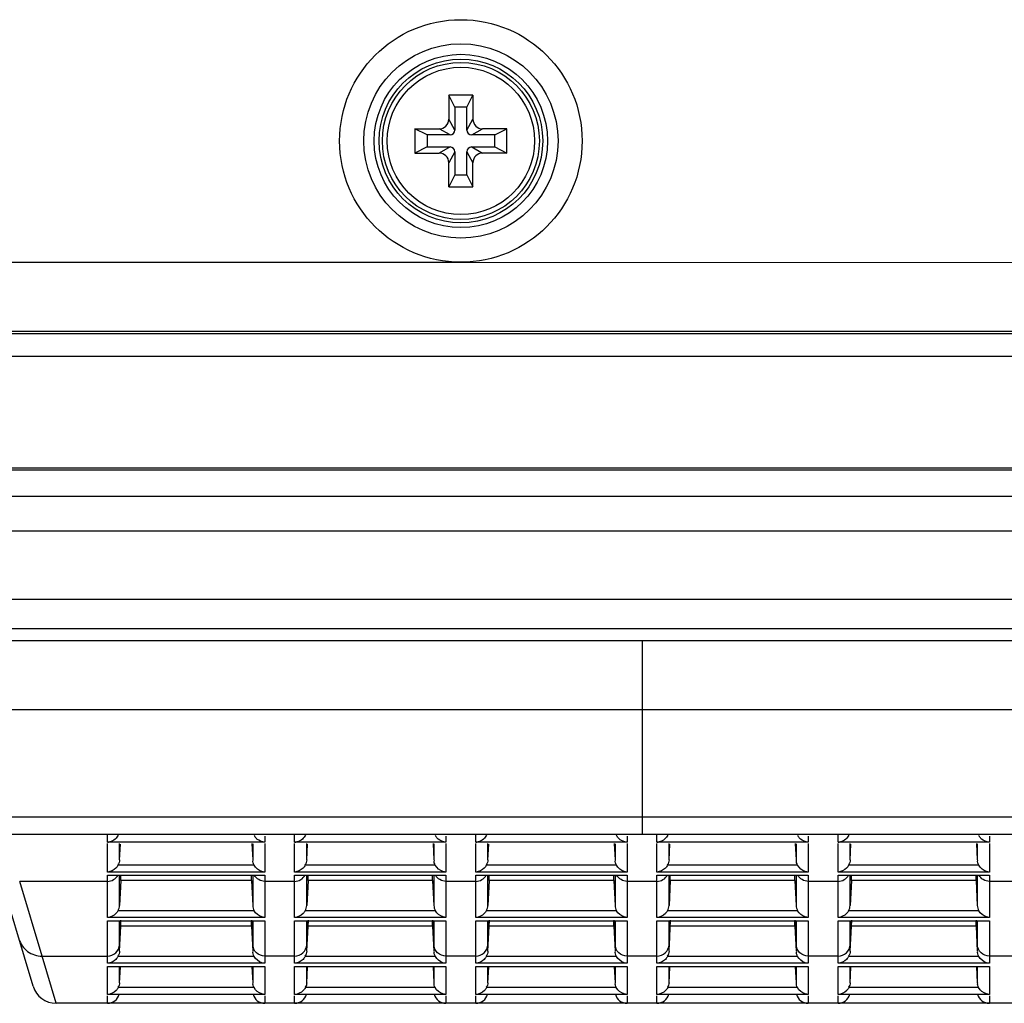
# Model space of a CAD drawing. Extents: x -169 to 3021, y -456 to 1822.
# Drawn here: x 200 to 240, y 594 to 635 of the extents above; entities that cross this region are included whole.
import ezdxf

# ---------------------------------------------------------------- set-up
doc = ezdxf.new("R2010")
doc.units = 0
doc.header["$LTSCALE"] = 65.395
for name, color, linetype in [('85-0A623G080DXF_CONTINUOUS_LINE', 7, 'CONTINUOUS'), ('B35LB_REAR_CDXF_CONTINUOUS_LINE', 7, 'CONTINUOUS'), ('B35LD-BOTTOMDXF_CONTINUOUS_LINE', 7, 'CONTINUOUS')]:
    doc.layers.add(name, color=color, linetype=linetype)

msp = doc.modelspace()

# ---------------------------------------------------------------- linework, layer by layer
at = {"layer": '85-0A623G080DXF_CONTINUOUS_LINE', "color": 7, "linetype": 'Continuous'}
for p, q in [((217.399, 631.578), (217.399, 630.578)), ((218.399, 631.578), (217.399, 631.578)), ((217.649, 631.078), (217.399, 631.578)), ((218.149, 631.078), (218.399, 631.578)), ((218.399, 631.578), (218.399, 630.578)), ((217.649, 631.078), (217.649, 630.128)), ((218.149, 631.078), (217.649, 631.078)), ((218.149, 630.128), (218.149, 631.078)), ((217.649, 630.128), (217.399, 630.578)), ((218.149, 630.128), (218.399, 630.578)), ((215.999, 630.178), (215.999, 629.178)), ((215.999, 630.178), (216.999, 630.178)), ((216.499, 629.928), (215.999, 630.178)), ((216.499, 629.928), (216.499, 629.428)), ((217.449, 629.928), (216.499, 629.928)), ((217.449, 629.928), (216.999, 630.178)), ((218.349, 629.928), (218.799, 630.178)), ((219.299, 629.928), (218.349, 629.928)), ((219.799, 630.178), (218.799, 630.178)), ((219.299, 629.928), (219.799, 630.178)), ((219.299, 629.428), (219.299, 629.928)), ((219.799, 629.178), (219.799, 630.178)), ((216.499, 629.428), (215.999, 629.178)), ((216.499, 629.428), (217.449, 629.428)), ((217.449, 629.428), (216.999, 629.178)), ((218.349, 629.428), (219.299, 629.428)), ((218.349, 629.428), (218.799, 629.178)), ((219.299, 629.428), (219.799, 629.178)), ((215.999, 629.178), (216.999, 629.178)), ((217.649, 629.228), (217.399, 628.778)), ((217.649, 629.228), (217.649, 628.278)), ((218.149, 628.278), (218.149, 629.228)), ((218.149, 629.228), (218.399, 628.778)), ((219.799, 629.178), (218.799, 629.178)), ((217.399, 627.778), (217.399, 628.778)), ((218.399, 627.778), (218.399, 628.778)), ((217.649, 628.278), (217.399, 627.778)), ((217.649, 628.278), (218.149, 628.278)), ((218.149, 628.278), (218.399, 627.778)), ((217.399, 627.778), (218.399, 627.778))]:
    msp.add_line(p, q, dxfattribs=at)
for radius in [3.25, 3.05]:
    msp.add_circle((217.899, 629.678), radius, dxfattribs=at)
for centre, radius, start, end in [((216.999, 630.578), 0.4, 270, 360), ((218.799, 630.578), 0.4, 180, 270), ((217.449, 630.128), 0.2, 270, 0), ((218.349, 630.128), 0.2, 180, 270), ((217.449, 629.228), 0.2, 0, 90), ((218.349, 629.228), 0.2, 90, 180), ((216.999, 628.778), 0.4, 0, 90), ((218.799, 628.778), 0.4, 90, 180)]:
    msp.add_arc(centre, radius, start, end, dxfattribs=at)
at = {"layer": 'B35LB_REAR_CDXF_CONTINUOUS_LINE', "color": 7, "linetype": 'Continuous'}
for p, q in [((96.288, 624.64), (217.898, 624.657)), ((217.898, 624.657), (296.918, 624.64)), ((95.893, 621.706), (296.549, 621.706)), ((296.568, 621.794), (96.288, 621.794)), ((296.549, 620.757), (95.893, 620.757)), ((296.306, 616.135), (20.899, 616.135)), ((50.94, 616.067), (296.318, 616.07))]:
    msp.add_line(p, q, dxfattribs=at)
for radius in [5.02, 4.022, 3.589, 3.389]:
    msp.add_circle((217.899, 629.678), radius, dxfattribs=at)
at = {"layer": 'B35LD-BOTTOMDXF_CONTINUOUS_LINE', "color": 7, "linetype": 'Continuous'}
for p, q in [((20.899, 614.978), (297.243, 614.978)), ((296.174, 613.529), (20.975, 613.529)), ((296.169, 610.701), (23.672, 610.701)), ((296.747, 609.474), (35.936, 609.474)), ((252.488, 608.978), (45.886, 608.978)), ((225.399, 608.978), (225.399, 600.978)), ((249.416, 606.125), (196.762, 606.125)), ((198.089, 601.691), (250.581, 601.691)), ((200.185, 594.691), (198.097, 601.667)), ((199.047, 600.978), (241.417, 600.978)), ((203.268, 600.652), (203.268, 600.978)), ((209.78, 600.897), (209.78, 600.652)), ((211.017, 600.652), (211.017, 600.978)), ((217.28, 600.897), (217.28, 600.652)), ((218.517, 600.652), (218.517, 600.978)), ((224.78, 600.897), (224.78, 600.652)), ((226.017, 600.652), (226.017, 600.978)), ((232.28, 600.897), (232.28, 600.652)), ((233.517, 600.652), (233.517, 600.978)), ((239.78, 600.897), (239.78, 600.652)), ((209.78, 600.652), (203.268, 600.652)), ((203.268, 599.413), (203.268, 600.592)), ((203.767, 599.911), (203.767, 600.592)), ((203.767, 599.911), (203.801, 600.564)), ((209.246, 600.592), (209.281, 599.911)), ((209.281, 600.575), (209.281, 599.911)), ((209.78, 600.592), (209.78, 599.413)), ((217.28, 600.652), (211.017, 600.652)), ((211.017, 599.413), (211.017, 600.592)), ((211.516, 599.911), (211.516, 600.592)), ((211.516, 599.911), (211.55, 600.564)), ((216.746, 600.592), (216.781, 599.911)), ((216.781, 600.575), (216.781, 599.911)), ((217.28, 600.592), (217.28, 599.413)), ((224.78, 600.652), (218.517, 600.652)), ((218.517, 599.413), (218.517, 600.592)), ((219.016, 599.911), (219.016, 600.592)), ((219.016, 599.911), (219.05, 600.564)), ((224.246, 600.592), (224.281, 599.911)), ((224.281, 600.575), (224.281, 599.911)), ((224.78, 600.592), (224.78, 599.413)), ((232.28, 600.652), (226.017, 600.652)), ((226.017, 599.413), (226.017, 600.592)), ((226.516, 599.911), (226.516, 600.592)), ((226.516, 599.911), (226.55, 600.564)), ((231.746, 600.592), (231.781, 599.911)), ((231.781, 600.575), (231.781, 599.911)), ((232.28, 600.592), (232.28, 599.413)), ((239.78, 600.652), (233.517, 600.652)), ((233.517, 599.413), (233.517, 600.592)), ((234.016, 599.911), (234.016, 600.592)), ((234.016, 599.911), (234.05, 600.564)), ((239.246, 600.592), (239.281, 599.911)), ((239.281, 600.575), (239.281, 599.911)), ((239.78, 600.592), (239.78, 599.413)), ((209.341, 599.696), (203.707, 599.696)), ((216.841, 599.696), (211.456, 599.696)), ((224.341, 599.696), (218.956, 599.696)), ((231.841, 599.696), (226.456, 599.696)), ((239.341, 599.696), (233.956, 599.696)), ((209.78, 599.413), (203.268, 599.413)), ((203.268, 597.53), (203.268, 599.282)), ((203.268, 599.282), (209.78, 599.282)), ((203.767, 598.03), (203.767, 599.282)), ((203.821, 599.065), (203.821, 599.282)), ((209.227, 599.065), (209.227, 599.282)), ((209.281, 599.282), (209.281, 598.03)), ((209.78, 599.282), (209.78, 597.53)), ((217.28, 599.413), (211.017, 599.413)), ((211.017, 597.53), (211.017, 599.282)), ((211.017, 599.282), (217.28, 599.282)), ((211.516, 598.03), (211.516, 599.282)), ((211.57, 599.065), (211.57, 599.282)), ((216.727, 599.065), (216.727, 599.282)), ((216.781, 599.282), (216.781, 598.03)), ((217.28, 599.282), (217.28, 597.53)), ((224.78, 599.413), (218.517, 599.413)), ((218.517, 597.53), (218.517, 599.282)), ((218.517, 599.282), (224.78, 599.282)), ((219.016, 598.03), (219.016, 599.282)), ((219.07, 599.065), (219.07, 599.282)), ((224.227, 599.065), (224.227, 599.282)), ((224.281, 599.282), (224.281, 598.03)), ((224.78, 599.282), (224.78, 597.53)), ((232.28, 599.413), (226.017, 599.413)), ((226.017, 597.53), (226.017, 599.282)), ((226.017, 599.282), (232.28, 599.282)), ((226.516, 598.03), (226.516, 599.282)), ((226.57, 599.065), (226.57, 599.282)), ((231.727, 599.065), (231.727, 599.282)), ((231.781, 599.282), (231.781, 598.03)), ((232.28, 599.282), (232.28, 597.53)), ((239.78, 599.413), (233.517, 599.413)), ((233.517, 597.53), (233.517, 599.282)), ((233.517, 599.282), (239.78, 599.282)), ((234.016, 598.03), (234.016, 599.282)), ((234.07, 599.065), (234.07, 599.282)), ((239.227, 599.065), (239.227, 599.282)), ((239.281, 599.282), (239.281, 598.03)), ((239.78, 599.282), (239.78, 597.53)), ((203.268, 599.027), (199.633, 599.027)), ((200.56, 595.929), (199.633, 599.027)), ((203.821, 599.065), (203.767, 598.03)), ((209.227, 599.065), (203.821, 599.065)), ((209.227, 599.065), (209.281, 598.03)), ((211.017, 599.027), (209.78, 599.027)), ((211.57, 599.065), (211.516, 598.03)), ((216.727, 599.065), (211.57, 599.065)), ((216.727, 599.065), (216.781, 598.03)), ((218.517, 599.027), (217.28, 599.027)), ((219.07, 599.065), (219.016, 598.03)), ((224.227, 599.065), (219.07, 599.065)), ((224.227, 599.065), (224.281, 598.03)), ((226.017, 599.027), (224.78, 599.027)), ((226.57, 599.065), (226.516, 598.03)), ((231.727, 599.065), (226.57, 599.065)), ((231.727, 599.065), (231.781, 598.03)), ((233.517, 599.027), (232.28, 599.027)), ((234.07, 599.065), (234.016, 598.03)), ((239.227, 599.065), (234.07, 599.065)), ((239.227, 599.065), (239.281, 598.03)), ((241.017, 599.027), (239.78, 599.027)), ((209.343, 597.813), (203.705, 597.813)), ((216.843, 597.813), (211.454, 597.813)), ((224.343, 597.813), (218.954, 597.813)), ((231.843, 597.813), (226.454, 597.813)), ((239.343, 597.813), (233.954, 597.813)), ((209.78, 597.53), (203.268, 597.53)), ((203.268, 595.636), (203.268, 597.386)), ((203.268, 597.386), (209.78, 597.386)), ((203.767, 596.401), (203.821, 597.423)), ((203.767, 596.135), (203.767, 597.386)), ((203.821, 597.169), (203.821, 597.386)), ((209.227, 597.423), (209.281, 596.401)), ((209.227, 597.169), (209.227, 597.386)), ((209.281, 597.386), (209.281, 596.135)), ((209.78, 597.386), (209.78, 595.636)), ((217.28, 597.53), (211.017, 597.53)), ((211.017, 595.636), (211.017, 597.386)), ((211.017, 597.386), (217.28, 597.386)), ((211.57, 597.423), (211.516, 596.401)), ((211.516, 596.135), (211.516, 597.386)), ((211.57, 597.169), (211.57, 597.386)), ((216.727, 597.423), (216.781, 596.401)), ((216.727, 597.169), (216.727, 597.386)), ((216.781, 597.386), (216.781, 596.135)), ((217.28, 597.386), (217.28, 595.636)), ((224.78, 597.53), (218.517, 597.53)), ((218.517, 595.636), (218.517, 597.386)), ((218.517, 597.386), (224.78, 597.386)), ((219.07, 597.423), (219.016, 596.401)), ((219.016, 596.135), (219.016, 597.386)), ((219.07, 597.169), (219.07, 597.386)), ((224.227, 597.423), (224.281, 596.401)), ((224.227, 597.169), (224.227, 597.386)), ((224.281, 597.386), (224.281, 596.135)), ((224.78, 597.386), (224.78, 595.636)), ((232.28, 597.53), (226.017, 597.53)), ((226.017, 595.636), (226.017, 597.386)), ((226.017, 597.386), (232.28, 597.386)), ((226.57, 597.423), (226.516, 596.401)), ((226.516, 596.135), (226.516, 597.386)), ((226.57, 597.169), (226.57, 597.386)), ((231.727, 597.423), (231.781, 596.401)), ((231.727, 597.169), (231.727, 597.386)), ((231.781, 597.386), (231.781, 596.135)), ((232.28, 597.386), (232.28, 595.636)), ((239.78, 597.53), (233.517, 597.53)), ((233.517, 595.636), (233.517, 597.386)), ((233.517, 597.386), (239.78, 597.386)), ((234.07, 597.423), (234.016, 596.401)), ((234.016, 596.135), (234.016, 597.386)), ((234.07, 597.169), (234.07, 597.386)), ((239.227, 597.423), (239.281, 596.401)), ((239.227, 597.169), (239.227, 597.386)), ((239.281, 597.386), (239.281, 596.135)), ((239.78, 597.386), (239.78, 595.636)), ((203.767, 596.135), (203.821, 597.169)), ((209.227, 597.169), (203.821, 597.169)), ((209.227, 597.169), (209.281, 596.135)), ((211.516, 596.135), (211.57, 597.169)), ((216.727, 597.169), (211.57, 597.169)), ((216.727, 597.169), (216.781, 596.135)), ((219.016, 596.135), (219.07, 597.169)), ((224.227, 597.169), (219.07, 597.169)), ((224.227, 597.169), (224.281, 596.135)), ((226.516, 596.135), (226.57, 597.169)), ((231.727, 597.169), (226.57, 597.169)), ((231.727, 597.169), (231.781, 596.135)), ((234.016, 596.135), (234.07, 597.169)), ((239.227, 597.169), (234.07, 597.169)), ((239.227, 597.169), (239.281, 596.135)), ((200.56, 595.929), (203.268, 595.929)), ((201.143, 593.978), (200.56, 595.929)), ((209.78, 595.636), (203.268, 595.636)), ((209.342, 595.92), (203.706, 595.92)), ((211.017, 595.929), (209.78, 595.929)), ((217.28, 595.636), (211.017, 595.636)), ((216.842, 595.92), (211.456, 595.92)), ((218.517, 595.929), (217.28, 595.929)), ((224.78, 595.636), (218.517, 595.636)), ((224.342, 595.92), (218.956, 595.92)), ((226.017, 595.929), (224.78, 595.929)), ((232.28, 595.636), (226.017, 595.636)), ((231.842, 595.92), (226.456, 595.92)), ((233.517, 595.929), (232.28, 595.929)), ((239.78, 595.636), (233.517, 595.636)), ((239.342, 595.92), (233.956, 595.92)), ((241.017, 595.929), (239.78, 595.929)), ((203.268, 594.346), (203.268, 595.507)), ((203.268, 595.507), (209.78, 595.507)), ((203.767, 594.832), (203.767, 595.507)), ((203.767, 594.832), (203.801, 595.479)), ((209.246, 595.507), (209.281, 594.832)), ((209.281, 595.507), (209.281, 594.832)), ((209.78, 595.507), (209.78, 594.346)), ((211.017, 594.346), (211.017, 595.507)), ((211.017, 595.507), (217.28, 595.507)), ((211.516, 594.832), (211.516, 595.507)), ((211.516, 594.832), (211.55, 595.479)), ((216.746, 595.507), (216.781, 594.832)), ((216.781, 595.507), (216.781, 594.832)), ((217.28, 595.507), (217.28, 594.346)), ((218.517, 594.346), (218.517, 595.507)), ((218.517, 595.507), (224.78, 595.507)), ((219.016, 594.832), (219.016, 595.507)), ((219.016, 594.832), (219.05, 595.479)), ((224.246, 595.507), (224.281, 594.832)), ((224.281, 595.507), (224.281, 594.832)), ((224.78, 595.507), (224.78, 594.346)), ((226.017, 594.346), (226.017, 595.507)), ((226.017, 595.507), (232.28, 595.507)), ((226.516, 594.832), (226.516, 595.507)), ((226.516, 594.832), (226.55, 595.479)), ((231.746, 595.507), (231.781, 594.832)), ((231.781, 595.507), (231.781, 594.832)), ((232.28, 595.507), (232.28, 594.346)), ((233.517, 594.346), (233.517, 595.507)), ((233.517, 595.507), (239.78, 595.507)), ((234.016, 594.832), (234.016, 595.507)), ((234.016, 594.832), (234.05, 595.479)), ((239.246, 595.507), (239.281, 594.832)), ((239.281, 595.507), (239.281, 594.832)), ((239.78, 595.507), (239.78, 594.346)), ((209.335, 594.63), (203.713, 594.63)), ((216.835, 594.63), (211.462, 594.63)), ((224.335, 594.63), (218.962, 594.63)), ((231.835, 594.63), (226.462, 594.63)), ((239.335, 594.63), (233.962, 594.63)), ((241.783, 593.978), (201.143, 593.978)), ((209.78, 594.346), (203.268, 594.346)), ((203.268, 593.978), (203.268, 594.286)), ((209.78, 594.286), (209.78, 593.978)), ((217.28, 594.346), (211.017, 594.346)), ((211.017, 593.978), (211.017, 594.286)), ((217.28, 594.286), (217.28, 593.978)), ((224.78, 594.346), (218.517, 594.346)), ((218.517, 593.978), (218.517, 594.286)), ((224.78, 594.286), (224.78, 593.978)), ((232.28, 594.346), (226.017, 594.346)), ((226.017, 593.978), (226.017, 594.286)), ((232.28, 594.286), (232.28, 593.978)), ((239.78, 594.346), (233.517, 594.346)), ((233.517, 593.978), (233.517, 594.286)), ((239.78, 594.286), (239.78, 593.978))]:
    msp.add_line(p, q, dxfattribs=at)
for centre, radius, start, end in [((209.784, 601.165), 0.504, 206.9266, 214.2389), ((217.284, 601.165), 0.504, 206.9266, 214.2389), ((224.784, 601.165), 0.504, 206.9266, 214.2389), ((232.284, 601.165), 0.504, 206.9266, 214.2389), ((239.784, 601.165), 0.504, 206.9266, 214.2389), ((203.253, 601.159), 0.507, 271.6284, 282.2667), ((211.003, 601.159), 0.507, 271.6284, 282.2667), ((218.503, 601.159), 0.507, 271.6284, 282.2667), ((224.795, 601.16), 0.507, 257.7477, 268.3671), ((226.003, 601.159), 0.507, 271.6284, 282.2667), ((233.503, 601.159), 0.507, 271.6284, 282.2667), ((201.143, 594.978), 1, 196.6678, 270), ((203.268, 594.478), 0.5, 270.0001, 346.125), ((209.78, 594.478), 0.5, 193.875, 270), ((211.017, 594.478), 0.5, 270.0001, 346.125), ((217.28, 594.478), 0.5, 193.875, 270), ((218.517, 594.478), 0.5, 270.0001, 346.125), ((224.78, 594.478), 0.5, 193.875, 270), ((226.017, 594.478), 0.5, 270.0001, 346.125), ((232.28, 594.478), 0.5, 193.875, 270), ((233.517, 594.478), 0.5, 270.0001, 346.125), ((239.78, 594.478), 0.5, 193.875, 270)]:
    msp.add_arc(centre, radius, start, end, dxfattribs=at)
for centre, start_param, end_param in [((203.268, 598.057), -2.076203, -1.623156), ((209.78, 598.057), -4.660029, -4.206982), ((211.017, 598.057), -2.076203, -1.623156), ((217.28, 598.057), -4.660029, -4.206982), ((218.517, 598.057), -2.076203, -1.623156), ((224.78, 598.057), -4.660029, -4.206982), ((226.017, 598.057), -2.076203, -1.623156), ((232.28, 598.057), -4.660029, -4.206982), ((233.517, 598.057), -2.076203, -1.623156), ((239.78, 598.057), -4.660029, -4.206982)]:
    msp.add_ellipse(centre, major_axis=(0, 0.504), ratio=0.991472, start_param=start_param, end_param=end_param, dxfattribs=at)
for points in [[(203.713, 600.937), (203.683, 600.876), (203.639, 600.82), (203.587, 600.776)], [(211.463, 600.937), (211.432, 600.876), (211.388, 600.82), (211.336, 600.776)], [(218.963, 600.937), (218.932, 600.876), (218.888, 600.82), (218.836, 600.776)], [(226.463, 600.937), (226.432, 600.876), (226.388, 600.82), (226.336, 600.776)], [(233.963, 600.937), (233.932, 600.876), (233.888, 600.82), (233.836, 600.776)], [(203.587, 600.776), (203.523, 600.721), (203.443, 600.682), (203.361, 600.664)], [(211.336, 600.776), (211.272, 600.721), (211.192, 600.682), (211.11, 600.664)], [(218.836, 600.776), (218.772, 600.721), (218.692, 600.682), (218.61, 600.664)], [(226.336, 600.776), (226.272, 600.721), (226.192, 600.682), (226.11, 600.664)], [(233.836, 600.776), (233.772, 600.721), (233.692, 600.682), (233.61, 600.664)], [(203.767, 599.911), (203.763, 599.841), (203.75, 599.756), (203.694, 599.713)], [(209.341, 599.696), (209.308, 599.758), (209.275, 599.838), (209.301, 599.903)], [(211.516, 599.911), (211.513, 599.841), (211.499, 599.756), (211.443, 599.713)], [(216.841, 599.696), (216.808, 599.758), (216.775, 599.838), (216.801, 599.903)], [(219.016, 599.911), (219.013, 599.841), (218.999, 599.756), (218.943, 599.713)], [(224.341, 599.696), (224.308, 599.758), (224.275, 599.838), (224.301, 599.903)], [(226.516, 599.911), (226.513, 599.841), (226.499, 599.756), (226.443, 599.713)], [(231.841, 599.696), (231.808, 599.758), (231.775, 599.838), (231.801, 599.903)], [(234.016, 599.911), (234.013, 599.841), (233.999, 599.756), (233.943, 599.713)], [(239.341, 599.696), (239.308, 599.758), (239.275, 599.838), (239.301, 599.903)], [(203.268, 599.027), (203.436, 599.027), (203.621, 599.135), (203.704, 599.281)], [(209.78, 599.027), (209.612, 599.027), (209.427, 599.135), (209.344, 599.281)], [(211.017, 599.027), (211.185, 599.027), (211.371, 599.135), (211.453, 599.281)], [(217.28, 599.027), (217.112, 599.027), (216.927, 599.135), (216.844, 599.281)], [(218.517, 599.027), (218.685, 599.027), (218.871, 599.135), (218.953, 599.281)], [(224.78, 599.027), (224.612, 599.027), (224.427, 599.135), (224.344, 599.281)], [(226.017, 599.027), (226.185, 599.027), (226.371, 599.135), (226.453, 599.281)], [(232.28, 599.027), (232.112, 599.027), (231.927, 599.135), (231.844, 599.281)], [(233.517, 599.027), (233.685, 599.027), (233.871, 599.135), (233.953, 599.281)], [(239.78, 599.027), (239.612, 599.027), (239.427, 599.135), (239.344, 599.281)], [(203.767, 596.135), (203.763, 596.065), (203.75, 595.979), (203.693, 595.937)], [(209.342, 595.92), (209.308, 595.981), (209.275, 596.062), (209.302, 596.127)], [(211.516, 596.135), (211.513, 596.065), (211.499, 595.979), (211.443, 595.937)], [(216.842, 595.92), (216.808, 595.981), (216.775, 596.062), (216.802, 596.127)], [(219.016, 596.135), (219.013, 596.065), (218.999, 595.979), (218.943, 595.937)], [(224.342, 595.92), (224.308, 595.981), (224.275, 596.062), (224.302, 596.127)], [(226.516, 596.135), (226.513, 596.065), (226.499, 595.979), (226.443, 595.937)], [(231.842, 595.92), (231.808, 595.981), (231.775, 596.062), (231.802, 596.127)], [(234.016, 596.135), (234.013, 596.065), (233.999, 595.979), (233.943, 595.937)], [(239.342, 595.92), (239.308, 595.981), (239.275, 596.062), (239.302, 596.127)], [(203.767, 594.832), (203.763, 594.766), (203.752, 594.687), (203.701, 594.645)], [(209.335, 594.63), (209.305, 594.689), (209.276, 594.763), (209.299, 594.825)], [(211.516, 594.832), (211.513, 594.766), (211.501, 594.687), (211.45, 594.645)], [(216.835, 594.63), (216.805, 594.689), (216.776, 594.763), (216.799, 594.825)], [(219.016, 594.832), (219.013, 594.766), (219.001, 594.687), (218.95, 594.645)], [(224.335, 594.63), (224.305, 594.689), (224.276, 594.763), (224.299, 594.825)], [(226.516, 594.832), (226.513, 594.766), (226.501, 594.687), (226.45, 594.645)], [(231.835, 594.63), (231.805, 594.689), (231.776, 594.763), (231.799, 594.825)], [(234.016, 594.832), (234.013, 594.766), (234.001, 594.687), (233.95, 594.645)], [(239.335, 594.63), (239.305, 594.689), (239.276, 594.763), (239.299, 594.825)]]:
    msp.add_open_spline(points, degree=3, dxfattribs=at)
for points, knots in [([(209.78, 600.652), (209.665, 600.656), (209.499, 600.721), (209.393, 600.844), (209.367, 600.881)], [0, 0, 0, 0, 0.719, 1, 1, 1, 1]), ([(217.28, 600.652), (217.165, 600.656), (216.999, 600.721), (216.893, 600.844), (216.867, 600.881)], [0, 0, 0, 0, 0.719, 1, 1, 1, 1]), ([(224.687, 600.664), (224.595, 600.684), (224.472, 600.75), (224.388, 600.851), (224.367, 600.881)], [0, 0, 0, 0, 0.72356, 1, 1, 1, 1]), ([(232.28, 600.652), (232.165, 600.656), (231.999, 600.721), (231.893, 600.844), (231.867, 600.881)], [0, 0, 0, 0, 0.719, 1, 1, 1, 1]), ([(239.78, 600.652), (239.665, 600.656), (239.499, 600.721), (239.393, 600.844), (239.367, 600.881)], [0, 0, 0, 0, 0.719, 1, 1, 1, 1]), ([(203.707, 599.696), (203.683, 599.652), (203.576, 599.507), (203.396, 599.421), (203.268, 599.413)], [0, 0, 0, 0, 0.281474, 1, 1, 1, 1]), ([(209.78, 599.413), (209.739, 599.416), (209.563, 599.447), (209.407, 599.576), (209.341, 599.696)], [0, 0, 0, 0, 0.231246, 1, 1, 1, 1]), ([(211.456, 599.696), (211.432, 599.652), (211.326, 599.507), (211.145, 599.421), (211.017, 599.413)], [0, 0, 0, 0, 0.281474, 1, 1, 1, 1]), ([(217.28, 599.413), (217.239, 599.416), (217.063, 599.447), (216.907, 599.576), (216.841, 599.696)], [0, 0, 0, 0, 0.231246, 1, 1, 1, 1]), ([(218.956, 599.696), (218.932, 599.652), (218.826, 599.507), (218.645, 599.421), (218.517, 599.413)], [0, 0, 0, 0, 0.281474, 1, 1, 1, 1]), ([(224.78, 599.413), (224.739, 599.416), (224.563, 599.447), (224.407, 599.576), (224.341, 599.696)], [0, 0, 0, 0, 0.231246, 1, 1, 1, 1]), ([(226.456, 599.696), (226.432, 599.652), (226.326, 599.507), (226.145, 599.421), (226.017, 599.413)], [0, 0, 0, 0, 0.281474, 1, 1, 1, 1]), ([(232.28, 599.413), (232.239, 599.416), (232.063, 599.447), (231.907, 599.576), (231.841, 599.696)], [0, 0, 0, 0, 0.231246, 1, 1, 1, 1]), ([(233.956, 599.696), (233.932, 599.652), (233.826, 599.507), (233.645, 599.421), (233.517, 599.413)], [0, 0, 0, 0, 0.281474, 1, 1, 1, 1]), ([(239.78, 599.413), (239.739, 599.416), (239.563, 599.447), (239.407, 599.576), (239.341, 599.696)], [0, 0, 0, 0, 0.231246, 1, 1, 1, 1]), ([(203.705, 597.813), (203.681, 597.769), (203.575, 597.624), (203.395, 597.538), (203.268, 597.53)], [0, 0, 0, 0, 0.281153, 1, 1, 1, 1]), ([(209.78, 597.53), (209.739, 597.532), (209.564, 597.565), (209.409, 597.693), (209.343, 597.813)], [0, 0, 0, 0, 0.231093, 1, 1, 1, 1]), ([(211.454, 597.813), (211.43, 597.769), (211.324, 597.624), (211.145, 597.538), (211.017, 597.53)], [0, 0, 0, 0, 0.281153, 1, 1, 1, 1]), ([(217.28, 597.53), (217.239, 597.532), (217.064, 597.565), (216.909, 597.693), (216.843, 597.813)], [0, 0, 0, 0, 0.231093, 1, 1, 1, 1]), ([(218.954, 597.813), (218.93, 597.769), (218.824, 597.624), (218.645, 597.538), (218.517, 597.53)], [0, 0, 0, 0, 0.281153, 1, 1, 1, 1]), ([(224.78, 597.53), (224.739, 597.532), (224.564, 597.565), (224.409, 597.693), (224.343, 597.813)], [0, 0, 0, 0, 0.231093, 1, 1, 1, 1]), ([(226.454, 597.813), (226.43, 597.769), (226.324, 597.624), (226.145, 597.538), (226.017, 597.53)], [0, 0, 0, 0, 0.281153, 1, 1, 1, 1]), ([(232.28, 597.53), (232.239, 597.532), (232.064, 597.565), (231.909, 597.693), (231.843, 597.813)], [0, 0, 0, 0, 0.231093, 1, 1, 1, 1]), ([(233.954, 597.813), (233.93, 597.769), (233.824, 597.624), (233.645, 597.538), (233.517, 597.53)], [0, 0, 0, 0, 0.281153, 1, 1, 1, 1]), ([(239.78, 597.53), (239.739, 597.532), (239.564, 597.565), (239.409, 597.693), (239.343, 597.813)], [0, 0, 0, 0, 0.231093, 1, 1, 1, 1]), ([(199.602, 596.639), (199.662, 596.438), (199.92, 596.067), (200.35, 595.929), (200.56, 595.929)], [0, 0, 0, 0, 0.49939, 1, 1, 1, 1]), ([(203.268, 595.929), (203.391, 595.929), (203.647, 596.028), (203.76, 596.278), (203.767, 596.401)], [0, 0, 0, 0, 0.500672, 1, 1, 1, 1]), ([(209.78, 595.929), (209.657, 595.929), (209.401, 596.028), (209.288, 596.278), (209.281, 596.401)], [0, 0, 0, 0, 0.500672, 1, 1, 1, 1]), ([(211.017, 595.929), (211.14, 595.929), (211.397, 596.028), (211.51, 596.278), (211.516, 596.401)], [0, 0, 0, 0, 0.500672, 1, 1, 1, 1]), ([(217.28, 595.929), (217.157, 595.929), (216.901, 596.028), (216.788, 596.278), (216.781, 596.401)], [0, 0, 0, 0, 0.500672, 1, 1, 1, 1]), ([(218.517, 595.929), (218.64, 595.929), (218.897, 596.028), (219.01, 596.278), (219.016, 596.401)], [0, 0, 0, 0, 0.500672, 1, 1, 1, 1]), ([(224.78, 595.929), (224.657, 595.929), (224.401, 596.028), (224.288, 596.278), (224.281, 596.401)], [0, 0, 0, 0, 0.500672, 1, 1, 1, 1]), ([(226.017, 595.929), (226.14, 595.929), (226.397, 596.028), (226.51, 596.278), (226.516, 596.401)], [0, 0, 0, 0, 0.500672, 1, 1, 1, 1]), ([(232.28, 595.929), (232.157, 595.929), (231.901, 596.028), (231.788, 596.278), (231.781, 596.401)], [0, 0, 0, 0, 0.500672, 1, 1, 1, 1]), ([(233.517, 595.929), (233.64, 595.929), (233.897, 596.028), (234.01, 596.278), (234.016, 596.401)], [0, 0, 0, 0, 0.500672, 1, 1, 1, 1]), ([(239.78, 595.929), (239.657, 595.929), (239.401, 596.028), (239.288, 596.278), (239.281, 596.401)], [0, 0, 0, 0, 0.500672, 1, 1, 1, 1]), ([(203.706, 595.92), (203.682, 595.875), (203.576, 595.73), (203.396, 595.644), (203.268, 595.636)], [0, 0, 0, 0, 0.281413, 1, 1, 1, 1]), ([(209.78, 595.636), (209.739, 595.639), (209.563, 595.671), (209.407, 595.799), (209.342, 595.92)], [0, 0, 0, 0, 0.231175, 1, 1, 1, 1]), ([(211.456, 595.92), (211.432, 595.875), (211.325, 595.73), (211.145, 595.644), (211.017, 595.636)], [0, 0, 0, 0, 0.281413, 1, 1, 1, 1]), ([(217.28, 595.636), (217.239, 595.639), (217.063, 595.671), (216.907, 595.799), (216.842, 595.92)], [0, 0, 0, 0, 0.231175, 1, 1, 1, 1]), ([(218.956, 595.92), (218.932, 595.875), (218.825, 595.73), (218.645, 595.644), (218.517, 595.636)], [0, 0, 0, 0, 0.281413, 1, 1, 1, 1]), ([(224.78, 595.636), (224.739, 595.639), (224.563, 595.671), (224.407, 595.799), (224.342, 595.92)], [0, 0, 0, 0, 0.231175, 1, 1, 1, 1]), ([(226.456, 595.92), (226.432, 595.875), (226.325, 595.73), (226.145, 595.644), (226.017, 595.636)], [0, 0, 0, 0, 0.281413, 1, 1, 1, 1]), ([(232.28, 595.636), (232.239, 595.639), (232.063, 595.671), (231.907, 595.799), (231.842, 595.92)], [0, 0, 0, 0, 0.231175, 1, 1, 1, 1]), ([(233.956, 595.92), (233.932, 595.875), (233.825, 595.73), (233.645, 595.644), (233.517, 595.636)], [0, 0, 0, 0, 0.281413, 1, 1, 1, 1]), ([(239.78, 595.636), (239.739, 595.639), (239.563, 595.671), (239.407, 595.799), (239.342, 595.92)], [0, 0, 0, 0, 0.231175, 1, 1, 1, 1]), ([(203.713, 594.63), (203.69, 594.584), (203.585, 594.434), (203.397, 594.35), (203.268, 594.346)], [0, 0, 0, 0, 0.282976, 1, 1, 1, 1]), ([(209.78, 594.346), (209.739, 594.347), (209.559, 594.374), (209.398, 594.506), (209.335, 594.63)], [0, 0, 0, 0, 0.231925, 1, 1, 1, 1]), ([(211.462, 594.63), (211.439, 594.584), (211.334, 594.434), (211.147, 594.35), (211.017, 594.346)], [0, 0, 0, 0, 0.282976, 1, 1, 1, 1]), ([(217.28, 594.346), (217.239, 594.347), (217.059, 594.374), (216.898, 594.506), (216.835, 594.63)], [0, 0, 0, 0, 0.231925, 1, 1, 1, 1]), ([(218.962, 594.63), (218.939, 594.584), (218.834, 594.434), (218.647, 594.35), (218.517, 594.346)], [0, 0, 0, 0, 0.282976, 1, 1, 1, 1]), ([(224.78, 594.346), (224.739, 594.347), (224.559, 594.374), (224.398, 594.506), (224.335, 594.63)], [0, 0, 0, 0, 0.231925, 1, 1, 1, 1]), ([(226.462, 594.63), (226.439, 594.584), (226.334, 594.434), (226.147, 594.35), (226.017, 594.346)], [0, 0, 0, 0, 0.282976, 1, 1, 1, 1]), ([(232.28, 594.346), (232.239, 594.347), (232.059, 594.374), (231.898, 594.506), (231.835, 594.63)], [0, 0, 0, 0, 0.231925, 1, 1, 1, 1]), ([(233.962, 594.63), (233.939, 594.584), (233.834, 594.434), (233.647, 594.35), (233.517, 594.346)], [0, 0, 0, 0, 0.282976, 1, 1, 1, 1]), ([(239.78, 594.346), (239.739, 594.347), (239.559, 594.374), (239.398, 594.506), (239.335, 594.63)], [0, 0, 0, 0, 0.231925, 1, 1, 1, 1])]:
    msp.add_open_spline(points, degree=3, knots=knots, dxfattribs=at)

doc.saveas('drawing.dxf')
